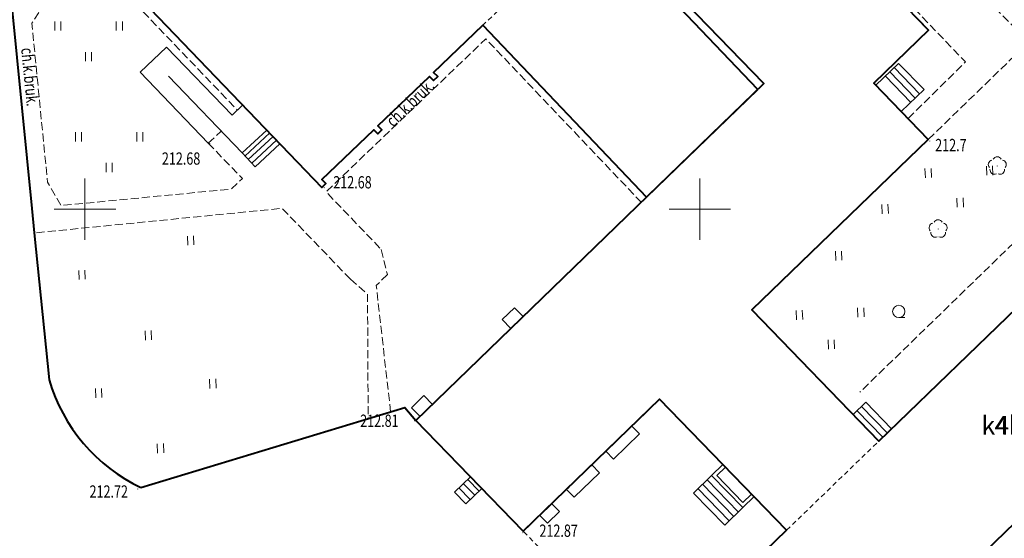
# Model space of a CAD drawing. Units: metres. Extents: x 7569600 to 7573200, y 5542500 to 5547250.
# Drawn here: x 7570195 to 7570275, y 5543273 to 5543315 of the extents above; entities that cross this region are included whole.
import ezdxf
from ezdxf.enums import TextEntityAlignment as Align

# ---------------------------------------------------------------- set-up
doc = ezdxf.new("R2010")
doc.units = ezdxf.units.M
doc.header["$MEASUREMENT"] = 0
doc.linetypes.add('DGN Style 2', pattern=[0.65306, 0.391836, -0.261224])
doc.linetypes.add('DGN Style 3', pattern=[0.914284, 0.65306, -0.261224])
for name, color, linetype, lineweight in [('Budynki', 7, 'Continuous', 0), ('Drogi', 7, 'Continuous', 0), ('Izolinie', 7, 'Continuous', 0), ('ramka', 7, 'Continuous', 0), ('Zieleń', 7, 'Continuous', 0)]:
    doc.layers.add(name, color=color, linetype=linetype, lineweight=lineweight)
doc.styles.add('Style-ITALICS', font='ITALICS.shx')

# ---------------------------------------------------------------- blocks, each defined once
blk = doc.blocks.new('*U376')
at = {"layer": 'Budynki', "color": 1, "linetype": 'Continuous', "lineweight": 40, "flags": 128}
blk.add_lwpolyline([(14.395, 70.237), (23.524, 78.956), (40.458, 61.451), (36.017, 57.155), (40.456, 52.565), (26.104, 38.683), (36.428, 28.011), (70.209, 60.686), (78.884, 51.716), (26.541, 1.086), (17.866, 10.055), (28.935, 20.761), (18.608, 31.415), (7.521, 20.67), (-1.215, 29.682), (27.088, 57.114)], close=True, dxfattribs=at)
at = {"layer": 'Budynki', "color": 7, "linetype": 'Continuous', "lineweight": 30, "style": 'Style-ITALICS'}
blk.add_text('k4k', height=1.5, dxfattribs=at).set_placement((46.463, 29.293), align=Align.MIDDLE_CENTER)
blk = doc.blocks.new('*U377')
at = {"layer": 'Budynki', "color": 1, "linetype": 'DGN Style 2', "lineweight": 0, "flags": 128}
blk.add_lwpolyline([(10.688, 20.014), (18.181, 27.264), (51.962, 59.939), (60.637, 50.969), (8.294, 0.339), (-0.381, 9.308)], close=True, dxfattribs=at)
at = {"layer": 'Budynki', "color": 7, "linetype": 'Continuous', "lineweight": 30, "style": 'Style-ITALICS'}
blk.add_text('4k', height=1.5, dxfattribs=at).set_placement((28.732, 28.564), align=Align.MIDDLE_CENTER)
blk = doc.blocks.new('*U378')
at = {"layer": 'Budynki', "color": 1, "linetype": 'DGN Style 2', "lineweight": 0, "flags": 128}
blk.add_lwpolyline([(29.735, 1.217), (37.228, 8.467), (26.904, 19.139), (41.256, 33.021), (36.817, 37.611), (41.258, 41.907), (24.324, 59.412), (15.195, 50.693), (27.888, 37.57), (-0.415, 10.138), (8.321, 1.126), (19.408, 11.871)], close=True, dxfattribs=at)
blk = doc.blocks.new('*U379')
at = {"layer": 'Budynki', "color": 1, "linetype": 'Continuous', "lineweight": 0, "flags": 128}
for points in [[(0.816, 3.607), (-0.112, 2.726), (2.425, 0.099), (3.348, 0.994)], [(1.025, 3.391), (0.314, 2.717), (2.431, 0.524), (3.139, 1.21)]]:
    blk.add_lwpolyline(points, dxfattribs=at)
blk = doc.blocks.new('*U380')
at = {"layer": 'Budynki', "color": 1, "linetype": 'Continuous', "lineweight": 0, "flags": 128}
for points in [[(1.357, 4.153), (-0.111, 2.712), (2.422, 0.099), (3.894, 1.526)], [(0.623, 3.433), (3.16, 0.815)], [(0.991, 3.794), (3.53, 1.174)], [(0.238, 3.091), (2.791, 0.457)]]:
    blk.add_lwpolyline(points, dxfattribs=at)
blk = doc.blocks.new('*U1241')
at = {"layer": 'Budynki', "color": 1, "linetype": 'Continuous', "lineweight": 0, "flags": 128}
for points in [[(-0.091, 2.213), (1.759, 4.002), (3.82, 1.869), (1.971, 0.081)], [(1.039, 3.306), (3.101, 1.173)], [(1.399, 3.654), (3.46, 1.521)], [(0.679, 2.959), (2.741, 0.826)]]:
    blk.add_lwpolyline(points, dxfattribs=at)
blk = doc.blocks.new('*U1242')
at = {"layer": 'Budynki', "color": 1, "linetype": 'Continuous', "lineweight": 0, "flags": 128}
for points in [[(-0.052, 1.281), (0.992, 2.291), (3.086, 0.126)], [(2.726, -0.222), (0.632, 1.943)], [(0.273, 1.595), (2.367, -0.57)]]:
    blk.add_lwpolyline(points, dxfattribs=at)
blk = doc.blocks.new('*U1244')
at = {"layer": 'Budynki', "color": 1, "linetype": 'Continuous', "lineweight": 0, "flags": 128}
blk.add_lwpolyline([(0.672, 0.027), (-0.031, 0.753), (0.992, 1.744), (1.695, 1.019)], close=True, dxfattribs=at)
blk = doc.blocks.new('*U1245')
at = {"layer": 'Budynki', "color": 1, "linetype": 'Continuous', "lineweight": 0, "flags": 128}
blk.add_lwpolyline([(0.672, 0.027), (-0.031, 0.753), (0.971, 1.724), (1.674, 0.998)], close=True, dxfattribs=at)
blk = doc.blocks.new('*U1246')
at = {"layer": 'Budynki', "color": 1, "linetype": 'Continuous', "lineweight": 0, "flags": 128}
for points in [[(1.251, 2.237), (-0.041, 0.986), (0.88, 0.036), (2.171, 1.288)], [(0.676, 1.681), (1.597, 0.732)], [(1.034, 2.029), (1.955, 1.08)], [(0.317, 1.333), (1.238, 0.384)]]:
    blk.add_lwpolyline(points, dxfattribs=at)
blk = doc.blocks.new('*U1247')
at = {"layer": 'Budynki', "color": 1, "linetype": 'Continuous', "lineweight": 0, "flags": 128}
blk.add_lwpolyline([(-0.027, 0.664), (0.593, 0.024), (1.568, 0.969), (0.948, 1.609)], close=True, dxfattribs=at)
blk = doc.blocks.new('*U1248')
at = {"layer": 'Budynki', "color": 1, "linetype": 'Continuous', "lineweight": 0, "flags": 128}
blk.add_lwpolyline([(-0.027, 0.665), (0.595, 0.024), (2.651, 2.016), (2.028, 2.658)], close=True, dxfattribs=at)
blk = doc.blocks.new('*U1249')
at = {"layer": 'Budynki', "color": 1, "linetype": 'Continuous', "lineweight": 0, "flags": 128}
blk.add_lwpolyline([(-0.027, 0.667), (0.595, 0.024), (2.712, 2.075), (2.089, 2.718)], close=True, dxfattribs=at)
blk = doc.blocks.new('*U2005')
at = {"layer": 'Budynki', "color": 1, "linetype": 'Continuous', "lineweight": 40, "flags": 128}
for points in [[(3.588, -22.612), (-9.63, -8.7), (-9.61, -8.38), (-9.48, -8.26), (-9.07, -8.7), (-8.78, -8.4), (-9.1, -8.05), (-4.89, -4), (-4.56, -4.35), (-4.22, -4.03), (-4.55, -3.69), (-0.34, 0.36), (0, 0), (0.3, 0.31), (-24.92, 26.63), (-25.27, 26.3), (-24.78, 25.81), (-29.01, 21.76), (-29.49, 22.25), (-29.82, 21.94), (-29.33, 21.44), (-33.55, 17.4), (-34.04, 17.9), (-34.38, 17.58), (-33.89, 17.06), (-38.09, 13.03), (-38.57, 13.54), (-38.92, 13.22), (-38.43, 12.72), (-42.64, 8.68), (-43.12, 9.19), (-43.44, 8.88), (-42.96, 8.38), (-47.19, 4.31), (-47.68, 4.82), (-47.92, 4.58), (-47.44, 4.08), (-51.75, -0.06), (-52.24, 0.45), (-52.57, 0.13), (-52.08, -0.37), (-56.29, -4.42), (-56.79, -3.91), (-57.11, -4.23), (-31.86, -30.58), (-31.53, -30.26), (-31.85, -29.92), (-27.64, -25.88), (-27.31, -26.22), (-26.97, -25.9), (-27.3, -25.56), (-23.11, -21.54), (-22.78, -21.87), (-22.43, -21.55), (-22.77, -21.21), (-18.76, -17.37), (-5.454, -31.375)], [(0, 0), (0.3, 0.31)], [(-5.454, -31.375), (3.588, -22.612)]]:
    blk.add_lwpolyline(points, dxfattribs=at)
at = {"layer": 'Budynki', "color": 7, "linetype": 'Continuous', "lineweight": 30, "style": 'Style-ITALICS'}
blk.add_text('k', height=1.5, dxfattribs=at).set_placement((-25.414, -1.688), align=Align.MIDDLE_CENTER)
blk = doc.blocks.new('*U2006')
at = {"layer": 'Budynki', "color": 1, "linetype": 'Continuous', "lineweight": 0, "flags": 128}
for points in [[(5.55, 0), (0, 5.77), (2.14, 7.82), (7.48, 2.27), (8.34, 3.1)], [(8.299, -0.799), (2.31, 5.46)], [(8.34, 3.1), (10.303, 1.062)]]:
    blk.add_lwpolyline(points, dxfattribs=at)
blk = doc.blocks.new('*U2007')
at = {"layer": 'Budynki', "color": 1, "linetype": 'Continuous', "lineweight": 0, "flags": 128}
for points in [[(3.072, 1.877), (1.051, 0), (0, 1.131), (2.004, 2.992)], [(0.234, 0.879), (2.255, 2.756)], [(0.507, 0.586), (2.528, 2.463)], [(3.072, 1.877), (2.004, 2.992)], [(0.779, 0.293), (2.8, 2.17)]]:
    blk.add_lwpolyline(points, dxfattribs=at)
blk = doc.blocks.new('*U2011')
at = {"layer": 'Budynki', "color": 1, "linetype": 'DGN Style 2', "lineweight": 0, "flags": 128}
blk.add_lwpolyline([(0, 14.005), (13.306, 0), (22.348, 8.763), (9.13, 22.675)], close=True, dxfattribs=at)
blk = doc.blocks.new('*U3751')
at = {"layer": 'Drogi', "color": 7, "linetype": 'DGN Style 3', "lineweight": 0, "flags": 128}
blk.add_lwpolyline([(49.033, 18.94), (48.171, 18.484), (45.502, 21.357), (35.434, 33.575), (16.786, 16.309), (0, 0)], dxfattribs=at)
blk = doc.blocks.new('*U3752')
at = {"layer": 'Drogi', "color": 7, "linetype": 'DGN Style 3', "lineweight": 0, "flags": 128}
blk.add_lwpolyline([(17.589, 0.72), (25.742, 8.634), (-0.401, 35.604), (-1.54, 37.615)], dxfattribs=at)
blk = doc.blocks.new('WYSTER_903')
at = {"layer": 'Drogi', "linetype": 'Continuous', "lineweight": 0}
h = blk.add_hatch(color=7, dxfattribs=at)
edge = h.paths.add_edge_path()
edge.add_arc((0, 0), 0.045, 0, 360)
blk = doc.blocks.new('*U6141')
at = {"layer": 'Drogi', "color": 7, "linetype": 'Continuous', "lineweight": 0}
blk.add_blockref('WYSTER_903', (0.043, 0.047), dxfattribs=at)
at = {"layer": 'Drogi', "color": 7, "linetype": 'Continuous', "lineweight": 0, "style": 'Style-ITALICS', "width": 0.749999}
blk.add_text('212.87', height=1, dxfattribs=at).set_placement((2.957, 0.214), align=Align.MIDDLE_CENTER)
blk = doc.blocks.new('WYSTER_904')
at = {"layer": 'Drogi', "linetype": 'Continuous', "lineweight": 0}
h = blk.add_hatch(color=7, dxfattribs=at)
edge = h.paths.add_edge_path()
edge.add_arc((0, 0), 0.045, 0, 360)
blk = doc.blocks.new('*U6143')
at = {"layer": 'Drogi', "color": 7, "linetype": 'Continuous', "lineweight": 0}
blk.add_blockref('WYSTER_904', (0.043, 0.046), dxfattribs=at)
at = {"layer": 'Drogi', "color": 7, "linetype": 'Continuous', "lineweight": 0, "style": 'Style-ITALICS', "width": 0.749999}
blk.add_text('212.81', height=1, dxfattribs=at).set_placement((-2.826, 0.059), align=Align.MIDDLE_CENTER)
blk = doc.blocks.new('*U11716')
at = {"layer": 'Drogi', "color": 7, "linetype": 'Continuous', "lineweight": 0, "style": 'Style-ITALICS', "width": 0.749999}
blk.add_text('ch.k.bruk.', height=1, rotation=43.80698, dxfattribs=at).set_placement((2.212, 2.179), align=Align.MIDDLE_CENTER)
blk = doc.blocks.new('*U11717')
at = {"layer": 'Drogi', "color": 7, "linetype": 'DGN Style 3', "lineweight": 0, "flags": 128}
for points in [[(14.35, 5.08), (17.12, 2.2), (16.22, 1.34), (2.37, 0), (1.28, 1.9), (0, 14.85), (1.02, 16.35), (4.91, 20.08), (11.43, 13.29), (16.7, 7.78)], [(14.35, 5.08), (15.362, 6.025)]]:
    blk.add_lwpolyline(points, dxfattribs=at)
blk = doc.blocks.new('*U11719')
at = {"layer": 'Drogi', "color": 7, "linetype": 'Continuous', "lineweight": 40, "flags": 128}
for points in [[(21.78, 20.83), (10.31, 9.86), (0, 0)], [(-0.63, -1.74), (0.86, -16.73), (2.47, -33.13), (2.66, -35.12), (3.89, -47.07)]]:
    blk.add_lwpolyline(points, dxfattribs=at)
at = {"layer": 'Drogi', "color": 7, "linetype": 'Continuous', "lineweight": 40}
for centre, radius, start, end in [((1.208, -1.421), 1.865, 130.35525, 189.83725), ((17.419, -43.124), 14.092, 196.25914, 244.50972)]:
    blk.add_arc(centre, radius, start, end, dxfattribs=at)
blk = doc.blocks.new('*U11724')
at = {"layer": 'Drogi', "color": 7, "linetype": 'Continuous', "lineweight": 0, "style": 'Style-ITALICS', "width": 0.749999}
blk.add_text('ch.k.bruk.', height=1, rotation=275.64488, dxfattribs=at).set_placement((1.203, 2.194), align=Align.MIDDLE_CENTER)
blk = doc.blocks.new('WYSTER_2979')
at = {"layer": 'Drogi', "linetype": 'Continuous', "lineweight": 0}
h = blk.add_hatch(color=7, dxfattribs=at)
edge = h.paths.add_edge_path()
edge.add_arc((0, 0), 0.045, 0, 360)
blk = doc.blocks.new('*U11739')
at = {"layer": 'Drogi', "color": 7, "linetype": 'Continuous', "lineweight": 0}
blk.add_blockref('WYSTER_2979', (0.045, 0.045), dxfattribs=at)
at = {"layer": 'Drogi', "color": 7, "linetype": 'Continuous', "lineweight": 0, "style": 'Style-ITALICS', "width": 0.749999}
blk.add_text('212.72', height=1, dxfattribs=at).set_placement((-2.324, -0.161), align=Align.MIDDLE_CENTER)
blk = doc.blocks.new('WYSTER_2981')
at = {"layer": 'Drogi', "linetype": 'Continuous', "lineweight": 0}
h = blk.add_hatch(color=7, dxfattribs=at)
edge = h.paths.add_edge_path()
edge.add_arc((0, 0), 0.045, 0, 360)
blk = doc.blocks.new('*U11743')
at = {"layer": 'Drogi', "color": 7, "linetype": 'Continuous', "lineweight": 0}
blk.add_blockref('WYSTER_2981', (0.045, 0.045), dxfattribs=at)
at = {"layer": 'Drogi', "color": 7, "linetype": 'Continuous', "lineweight": 0, "style": 'Style-ITALICS', "width": 0.749999}
blk.add_text('212.68', height=1, dxfattribs=at).set_placement((-2.299, -1.193), align=Align.MIDDLE_CENTER)
blk = doc.blocks.new('WYSTER_2982')
at = {"layer": 'Drogi', "linetype": 'Continuous', "lineweight": 0}
h = blk.add_hatch(color=7, dxfattribs=at)
edge = h.paths.add_edge_path()
edge.add_arc((0, 0), 0.045, 0, 360)
blk = doc.blocks.new('*U11745')
at = {"layer": 'Drogi', "color": 7, "linetype": 'Continuous', "lineweight": 0}
blk.add_blockref('WYSTER_2982', (0.045, 0.045), dxfattribs=at)
at = {"layer": 'Drogi', "color": 7, "linetype": 'Continuous', "lineweight": 0, "style": 'Style-ITALICS', "width": 0.749999}
blk.add_text('212.68', height=1, dxfattribs=at).set_placement((2.338, 0.484), align=Align.MIDDLE_CENTER)
blk = doc.blocks.new('*U11903')
at = {"layer": 'Drogi', "color": 7, "linetype": 'Continuous', "lineweight": 40, "flags": 128}
blk.add_lwpolyline([(0, 40.982), (1.8, 39.805), (2.786, 27.946), (5.448, 0)], dxfattribs=at)
blk = doc.blocks.new('*U11915')
at = {"layer": 'Drogi', "color": 7, "linetype": 'DGN Style 2', "lineweight": 0, "flags": 128}
blk.add_lwpolyline([(10.345, 0), (0, 10.615)], dxfattribs=at)
blk = doc.blocks.new('*U11922')
at = {"layer": 'Drogi', "color": 7, "linetype": 'Continuous', "lineweight": 40, "flags": 128}
blk.add_lwpolyline([(0, 0), (21.466, 6.515), (22.358, 5.453)], dxfattribs=at)
blk = doc.blocks.new('*U11923')
at = {"layer": 'Drogi', "color": 7, "linetype": 'DGN Style 3', "lineweight": 0, "flags": 128}
for points in [[(0.41, 13.23), (0.9, 11.19)], [(-2.1, 10.81), (-0.71, 9.6), (-0.66, -0.54)], [(0.9, 11.19), (0, 10.3), (1.17, 0)]]:
    blk.add_lwpolyline(points, dxfattribs=at)
blk = doc.blocks.new('*U11924')
at = {"layer": 'Drogi', "color": 7, "linetype": 'DGN Style 3', "lineweight": 0, "flags": 128}
for points in [[(25.65, 3.82), (12.99, 17.15), (0, 4.69), (4.49, 0)], [(1.98, -2.42), (-3.57, 3.35), (-23.75, 1.35)]]:
    blk.add_lwpolyline(points, dxfattribs=at)
blk = doc.blocks.new('*U12023')
at = {"layer": 'Drogi', "color": 7, "linetype": 'DGN Style 3', "lineweight": 0, "flags": 128}
blk.add_lwpolyline([(15.281, 0), (19.949, 4.602), (0.389, 25.032), (0, 24.684)], dxfattribs=at)
blk = doc.blocks.new('TRAWA3')
at = {"layer": 'Zieleń', "color": 3, "linetype": 'Continuous', "lineweight": 0}
for p, q in [((-2.8, 1.189), (-2.77, 0.439)), ((-2.301, 1.209), (-2.27, 0.46)), ((2.195, 1.393), (2.226, 0.644)), ((2.695, 1.414), (2.725, 0.664)), ((-0.2, -1.207), (-0.17, -1.956)), ((0.299, -1.186), (0.33, -1.936))]:
    blk.add_line(p, q, dxfattribs=at)
blk = doc.blocks.new('*U15524')
at = {"layer": 'Zieleń', "color": 3, "linetype": 'Continuous', "lineweight": 0}
blk.add_blockref('TRAWA3', (2.667, 2.058), dxfattribs=at)
blk = doc.blocks.new('TRAWA1_1')
at = {"layer": 'Zieleń', "color": 3, "linetype": 'Continuous', "lineweight": 0}
for p, q in [((-0.265, 0.365), (-0.234, -0.384)), ((0.234, 0.385), (0.265, -0.364))]:
    blk.add_line(p, q, dxfattribs=at)
blk = doc.blocks.new('*U15522')
at = {"layer": 'Zieleń', "color": 3, "linetype": 'Continuous', "lineweight": 0}
blk.add_blockref('TRAWA1_1', (0.234, 0.384), dxfattribs=at)
blk = doc.blocks.new('TRAWA3_10')
at = {"layer": 'Zieleń', "color": 3, "linetype": 'Continuous', "lineweight": 0}
for p, q in [((-2.75, 1.302), (-2.75, 0.552)), ((-2.25, 1.302), (-2.25, 0.552)), ((2.25, 1.302), (2.25, 0.552)), ((2.75, 1.302), (2.75, 0.552)), ((-0.25, -1.198), (-0.25, -1.948)), ((0.25, -1.198), (0.25, -1.948))]:
    blk.add_line(p, q, dxfattribs=at)
blk = doc.blocks.new('*U16129')
at = {"layer": 'Zieleń', "color": 3, "linetype": 'Continuous', "lineweight": 0}
blk.add_blockref('TRAWA3_10', (2.75, 1.948), dxfattribs=at)
blk = doc.blocks.new('DRLIS1_1')
at = {"layer": 'Zieleń', "linetype": 'Continuous', "lineweight": 0}
h = blk.add_hatch(color=3, dxfattribs=at)
edge = h.paths.add_edge_path()
edge.add_arc((0, 0), 0.045, 0, 360)
at = {"layer": 'Zieleń', "color": 3, "linetype": 'Continuous', "lineweight": 0}
for centre, start, end in [((-0.357, 0.116), 102.04767, 221.95126), ((0, 0.375), 30.14713, 149.85287), ((0.357, 0.116), 318.04874, 77.95233), ((-0.22, -0.303), 174.19841, 293.72291), ((0.22, -0.303), 246.27709, 5.68766)]:
    blk.add_arc(centre, 0.375, start, end, dxfattribs=at)
blk = doc.blocks.new('*U16045')
at = {"layer": 'Zieleń', "color": 3, "linetype": 'Continuous', "lineweight": 0}
blk.add_blockref('DRLIS1_1', (0.732, 0.678), dxfattribs=at)
blk = doc.blocks.new('KRZEW1_8')
at = {"layer": 'Zieleń', "color": 3, "linetype": 'Continuous', "lineweight": 0}
blk.add_line((0, -0.5), (0.5, -0.5), dxfattribs=at)
blk.add_circle((0, 0), 0.5, dxfattribs=at)
blk = doc.blocks.new('*U16065')
at = {"layer": 'Zieleń', "color": 3, "linetype": 'Continuous', "lineweight": 0}
blk.add_blockref('KRZEW1_8', (0.5, 0.5), dxfattribs=at)
blk = doc.blocks.new('PUNWYS_495')
at = {"layer": 'Izolinie', "linetype": 'Continuous', "lineweight": 0}
h = blk.add_hatch(color=31, dxfattribs=at)
edge = h.paths.add_edge_path()
edge.add_arc((0, 0), 0.045, 0, 360)
blk = doc.blocks.new('*U17662')
at = {"layer": 'Izolinie', "color": 31, "linetype": 'Continuous', "lineweight": 0}
blk.add_blockref('PUNWYS_495', (0.043, 0.046), dxfattribs=at)
at = {"layer": 'Izolinie', "color": 31, "linetype": 'Continuous', "lineweight": 0, "style": 'Style-ITALICS', "width": 0.749999}
blk.add_text('212.7', height=1, dxfattribs=at).set_placement((0.478, -0.278), align=Align.MIDDLE_LEFT)

msp = doc.modelspace()

# ---------------------------------------------------------------- linework, layer by layer
at = {"layer": 'ramka', "color": 132, "linetype": 'Continuous', "lineweight": 0}
for p, q in [((7570200, 5543300), (7570200, 5543302.5)), ((7570250, 5543300), (7570250, 5543302.5)), ((7570197.5, 5543300), (7570200, 5543300)), ((7570200, 5543300), (7570202.5, 5543300)), ((7570200, 5543297.5), (7570200, 5543300)), ((7570247.5, 5543300), (7570250, 5543300)), ((7570250, 5543300), (7570252.5, 5543300)), ((7570250, 5543297.5), (7570250, 5543300))]:
    msp.add_line(p, q, dxfattribs=at)

# ---------------------------------------------------------------- block references
at = {"layer": 'Budynki', "color": 1, "linetype": 'Continuous', "lineweight": 40}
for name, p in [('*U2005', (7570251.12, 5543332.35)), ('*U376', (7570228.127, 5543253.116))]:
    msp.add_blockref(name, p, dxfattribs=at)
at = {"layer": 'Budynki', "color": 1, "linetype": 'DGN Style 2', "lineweight": 0}
for name, p in [('*U378', (7570227.327, 5543272.66)), ('*U2011', (7570232.36, 5543300.975)), ('*U377', (7570246.374, 5543253.863))]:
    msp.add_blockref(name, p, dxfattribs=at)
at = {"layer": 'Budynki', "color": 1, "linetype": 'Continuous', "lineweight": 0}
for name, p in [('*U2006', (7570204.48, 5543305.38)), ('*U1241', (7570264.412, 5543307.874)), ('*U2007', (7570212.779, 5543303.45)), ('*U1245', (7570233.967, 5543290.26)), ('*U1244', (7570226.576, 5543283.096)), ('*U1242', (7570262.513, 5543282.01)), ('*U1249', (7570242.395, 5543279.632)), ('*U1248', (7570239.195, 5543276.532)), ('*U379', (7570251.069, 5543275.611)), ('*U1246', (7570230.1, 5543275.982)), ('*U380', (7570249.6, 5543274.184)), ('*U1247', (7570237.015, 5543274.42))]:
    msp.add_blockref(name, p, dxfattribs=at)
at = {"layer": 'Drogi', "color": 7, "linetype": 'Continuous', "lineweight": 40}
for name, p in [('*U11719', (7570193.2, 5543333.19)), ('*U11922', (7570204.554, 5543277.345)), ('*U11903', (7570190.052, 5543236.62))]:
    msp.add_blockref(name, p, dxfattribs=at)
at = {"layer": 'Drogi', "color": 7, "linetype": 'DGN Style 3', "lineweight": 0}
for name, p in [('*U3752', (7570250.994, 5543304.961)), ('*U12023', (7570251.651, 5543307.388)), ('*U11717', (7570195.68, 5543300.3)), ('*U3751', (7570263.022, 5543285.112)), ('*U11924', (7570219.61, 5543296.72)), ('*U11923', (7570223.69, 5543283.49))]:
    msp.add_blockref(name, p, dxfattribs=at)
at = {"layer": 'Drogi', "color": 7, "linetype": 'Continuous', "lineweight": 0}
for name, p in [('*U11724', (7570194.331, 5543308.578)), ('*U11716', (7570224.235, 5543306.466)), ('*U11743', (7570210.116, 5543305.32)), ('*U11745', (7570219.416, 5543301.711)), ('*U6143', (7570226.771, 5543282.727)), ('*U11739', (7570204.259, 5543277.186)), ('*U6141', (7570235.564, 5543273.622))]:
    msp.add_blockref(name, p, dxfattribs=at)
at = {"layer": 'Drogi', "color": 7, "linetype": 'DGN Style 2', "lineweight": 0}
msp.add_blockref('*U11915', (7570235.648, 5543263.171), dxfattribs=at)
at = {"layer": 'Izolinie', "color": 31, "linetype": 'Continuous', "lineweight": 0}
msp.add_blockref('*U17662', (7570268.663, 5543305.504), dxfattribs=at)
at = {"layer": 'Zieleń', "color": 3, "linetype": 'Continuous', "lineweight": 0}
for name, p in [('*U16129', (7570197.545, 5543312.04)), ('*U16129', (7570199.219, 5543303.018)), ('*U16045', (7570273.458, 5543302.842)), ('*U15524', (7570268.444, 5543300.059)), ('*U15522', (7570264.833, 5543299.633)), ('*U16045', (7570268.648, 5543297.712)), ('*U15522', (7570208.359, 5543297.072)), ('*U15522', (7570261.058, 5543295.828)), ('*U15522', (7570199.523, 5543294.276)), ('*U15524', (7570257.969, 5543288.512)), ('*U16065', (7570265.68, 5543291.18)), ('*U15522', (7570204.925, 5543289.352)), ('*U15522', (7570210.166, 5543285.419)), ('*U15522', (7570200.884, 5543284.651)), ('*U15522', (7570205.906, 5543280.154))]:
    msp.add_blockref(name, p, dxfattribs=at)

doc.saveas('drawing.dxf')
